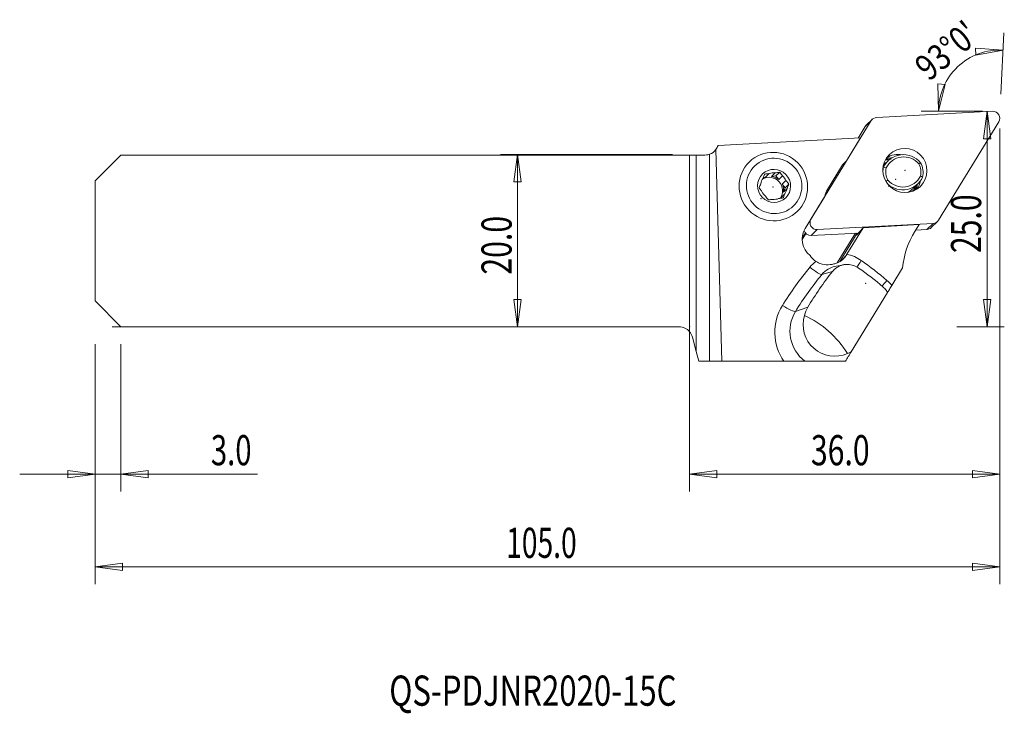
# Model space of a CAD drawing. Units: millimetres. Extents: x -78 to 37, y -55 to 26.
import ezdxf

# ---------------------------------------------------------------- set-up
doc = ezdxf.new("R2010")
doc.units = ezdxf.units.MM
for name, color, linetype in [('1', 4, 'Continuous'), ('2', 7, 'Continuous'), ('SK1', 4, 'Continuous'), ('SK2', 7, 'Continuous'), ('SK6', 5, 'Continuous')]:
    doc.layers.add(name, color=color, linetype=linetype)
doc.styles.add('iso_b_vert', font='simplex.shx')
doc.dimstyles.get("Standard").update_dxf_attribs({"dimtxt": 0.18, "dimasz": 0.18, "dimexe": 0.18, "dimexo": 0.0625, "dimgap": 0.09, "dimtad": 1, "dimzin": 0, "dimdsep": 52, "dimtxsty": 'Standard', "dimcen": 0.09, "dimadec": 0, "dimazin": 0, "dimtfac": 1, "dimtdec": 4, "dimtofl": 0, "dimtmove": 0, "dimatfit": 3, "dimfxl": 1, "dimtolj": 1, "dimtzin": 0, "dimarcsym": 0})

# ---------------------------------------------------------------- blocks, each defined once
blk = doc.blocks.new('_U0')
at = {"layer": '2', "lineweight": 13}
for p, q in [((34, 15), (32.522884, 15)), ((34.522884, 15), (34.104888, 11.824998)), ((34.522884, -10), (34.522884, 15)), ((34.522884, 15), (34.940881, 11.825002)), ((34.940881, 11.825002), (34.104888, 11.824998)), ((34.104888, -6.825002), (34.940881, -6.824998)), ((34.522884, -10), (34.104888, -6.825002)), ((34.522884, -10), (34.940881, -6.824998)), ((31, -10), (36.522884, -10))]:
    blk.add_line(p, q, dxfattribs=at)
at = {"layer": '2', "lineweight": 18, "insert": (33.833251, -1.449699), "char_height": 3.5, "attachment_point": 7, "rotation": 90, "line_spacing_factor": 1.084337, "style": 'iso_b_vert'}
blk.add_mtext('\\W0.7346;25.0', dxfattribs=at)
blk = doc.blocks.new('_Closed')
at = {"lineweight": -2}
for p, q in [((-1, 0.166667), (0, 0)), ((-1, 0.166667), (-1, -0.166667)), ((0, 0), (-1, -0.166667)), ((0, 0), (-1, 0))]:
    blk.add_line(p, q, dxfattribs=at)
blk = doc.blocks.new('_U1')
at = {"layer": 'SK2', "lineweight": 13}
for p, q in [((-2, 10), (-21.966021, 10)), ((-19.966021, 10), (-20.384017, 6.824998)), ((-19.966021, 10), (-19.966021, -10)), ((-19.966021, 10), (-19.548024, 6.825002)), ((-19.548024, 6.825002), (-20.384017, 6.824998)), ((-20.384017, -6.825002), (-19.548024, -6.824998)), ((-19.966021, -10), (-20.384017, -6.825002)), ((-19.966021, -10), (-19.548024, -6.824998)), ((-67, -10), (-17.966021, -10))]:
    blk.add_line(p, q, dxfattribs=at)
at = {"layer": 'SK2', "lineweight": 18, "insert": (-20.655654, -3.949699), "char_height": 3.5, "attachment_point": 7, "rotation": 90, "line_spacing_factor": 1.084337, "style": 'iso_b_vert'}
blk.add_mtext('\\W0.7346;20.0', dxfattribs=at)
blk = doc.blocks.new('_U2')
at = {"layer": 'SK2', "lineweight": 13}
for p, q in [((36, 13), (36, -39.844955)), ((-69, -12), (-69, -39.844955)), ((-69, -37.844955), (-65.825002, -37.426958)), ((-65.825002, -37.426958), (-65.824998, -38.262951)), ((36, -37.844955), (32.824998, -37.426958)), ((32.825002, -38.262951), (32.824998, -37.426958)), ((-69, -37.844955), (36, -37.844955)), ((-69, -37.844955), (-65.824998, -38.262951)), ((36, -37.844955), (32.825002, -38.262951))]:
    blk.add_line(p, q, dxfattribs=at)
at = {"layer": 'SK2', "lineweight": 18, "insert": (-21.291999, -36.812321), "char_height": 3.5, "attachment_point": 7, "line_spacing_factor": 1.084337, "style": 'iso_b_vert'}
blk.add_mtext('\\W0.6864;105.0', dxfattribs=at)
blk = doc.blocks.new('_U3')
at = {"layer": '2', "lineweight": 13}
for p, q in [((36, 13), (36, -29.1)), ((0, 8), (0, -29.1)), ((0, -27.1), (3.174998, -26.682003)), ((0, -27.1), (36, -27.1)), ((0, -27.1), (3.175002, -27.517997)), ((3.174998, -26.682003), (3.175002, -27.517997)), ((36, -27.1), (32.824998, -26.682003)), ((32.825002, -27.517997), (32.824998, -26.682003)), ((36, -27.1), (32.825002, -27.517997))]:
    blk.add_line(p, q, dxfattribs=at)
at = {"layer": '2', "lineweight": 18, "insert": (14.078301, -26.067366), "char_height": 3.5, "attachment_point": 7, "line_spacing_factor": 1.084337, "style": 'iso_b_vert'}
blk.add_mtext('\\W0.7346;36.0', dxfattribs=at)
blk = doc.blocks.new('_U4')
at = {"layer": 'SK2', "lineweight": 13}
for p, q in [((-69, -12), (-69, -29.1)), ((-66, -12), (-66, -29.1)), ((-50.146068, -27.1), (-77.75, -27.1)), ((-69, -27.1), (-72.175002, -26.682003)), ((-72.174998, -27.517997), (-72.175002, -26.682003)), ((-69, -27.1), (-72.174998, -27.517997)), ((-66, -27.1), (-62.825002, -26.682003)), ((-66, -27.1), (-62.824998, -27.517997)), ((-62.825002, -26.682003), (-62.824998, -27.517997))]:
    blk.add_line(p, q, dxfattribs=at)
at = {"layer": 'SK2', "lineweight": 18, "insert": (-55.5595, -26.067366), "char_height": 3.5, "attachment_point": 7, "line_spacing_factor": 1.084337, "style": 'iso_b_vert'}
blk.add_mtext('\\W0.7121;3.0', dxfattribs=at)

msp = doc.modelspace()

# ---------------------------------------------------------------- linework, layer by layer
at = {"layer": '1', "lineweight": 13}
for p, q in [((36.3723, 22.10394), (33.17854, 22.33903)), ((33.22653, 21.50442), (33.17854, 22.33903)), ((36.3723, 22.10394), (33.22653, 21.50442)), ((28.88631, 15), (28.81869, 18.20168)), ((28.81869, 18.20168), (29.64965, 18.11009)), ((28.88631, 15), (29.64965, 18.11009)), ((35.1602, 14.99892), (21.70917, 14.29398)), ((21.08627, 13.92423), (14.08656, 2.48974)), ((21.08627, 13.92423), (20.37034, 13.22671)), ((21.20637, 14.07464), (20.49044, 13.37713)), ((28.88562, 2.35845), (35.88532, 13.79294)), ((19.55597, 11.89638), (20.37034, 13.22671)), ((0.77228, -12.88218), (0.77228, 9.925)), ((2.31776, 10.02086), (2.31776, -14)), ((14.03864, 2.44305), (14.08656, 2.48974)), ((14.81168, 1.28376), (14.09575, 0.58624)), ((14.81168, 1.28376), (28.26271, 1.9887)), ((27.54678, 1.29118), (26.23362, 1.22236)), ((27.54678, 1.29118), (28.26271, 1.9887)), ((28.04958, 1.51052), (28.76551, 2.20804)), ((19.58713, 0.87404), (14.09575, 0.58624)), ((17.67005, -2.26139), (18.19051, -1.67468)), ((16.59824, -3.56661), (15.35056, -3.94106)), ((13.71513, -7.73641), (12.28698, -8.22139))]:
    msp.add_line(p, q, dxfattribs=at)
at = {"layer": '1', "lineweight": 18}
for p, q in [((3.29838, 11.04437), (19.83451, 11.91099)), ((18.20438, 9.24807), (19.83451, 11.91099)), ((3.75551, -14), (3.04536, 10.55584)), ((0, -10.57399), (0, 9.925)), ((0, 9.925), (0.77228, 9.925)), ((0.77228, 9.925), (1.77228, 9.925)), ((23.0279, 9.24956), (22.67041, 8.90127)), ((15.99779, 5.93054), (17.62793, 8.59348)), ((22.49831, 8.50319), (22.43885, 8.44526)), ((8.81972, 7.36358), (8.56442, 7.33218)), ((9.24646, 7.77934), (8.81972, 7.36358)), ((9.49255, 7.44631), (9.91929, 7.86208)), ((10.01851, 7.51099), (9.49255, 7.44631)), ((10.01851, 7.51099), (10.45805, 7.93923)), ((10.3432, 7.08694), (10.01851, 7.51099)), ((10.76994, 7.50271), (10.3432, 7.08694)), ((10.75856, 6.54449), (11.1853, 6.96025)), ((11.08325, 6.12044), (10.75856, 6.54449)), ((10.88198, 5.63172), (11.08325, 6.12044)), ((11.30872, 6.04748), (10.88198, 5.63172)), ((11.08325, 6.12044), (11.52279, 6.54868)), ((25.92364, 6.03903), (26.50992, 6.61022)), ((10.5827, 4.90501), (10.6245, 5.00653)), ((10.6245, 5.00653), (11.05124, 5.42229)), ((13.40577, 1.40922), (15.67608, 5.11792)), ((18.24447, -1.58638), (20.13103, 1.49544)), ((19.37614, 0.63326), (20.13103, 1.49544)), ((26.62664, 1.86433), (20.13103, 1.49544)), ((26.62664, 1.86433), (26.13633, 1.06338)), ((13.49223, 0.81801), (13.05988, 0.11173)), ((13.06133, 0.2791), (13.43216, 0.88488)), ((17.13758, -2.58175), (19.24198, 0.85592)), ((19.46211, 0.86745), (17.44787, -2.42295)), ((19.37614, 0.63326), (19.46924, 0.79457)), ((19.46924, 0.79457), (19.51559, 0.87029)), ((19.46924, 0.79457), (19.51997, 0.79745)), ((17.8843, -2.80087), (17.00222, -2.96647)), ((24.71282, -3.17591), (23.47301, -5.20123)), ((18.76199, -12.897), (22.97064, -6.02189)), ((0.31776, -11.18589), (0.77228, -12.88218)), ((0.77228, -12.88218), (1.0718, -14)), ((2.31776, -14), (1.0718, -14)), ((3.75551, -14), (2.31776, -14)), ((10.92538, -14), (3.75551, -14)), ((13.37132, -14), (18.08678, -14))]:
    msp.add_line(p, q, dxfattribs=at)
for centre, radius, start, end in [((1.77228, 11.525), 1.6, 289.93329, 322.719124), ((1.77228, 11.525), 1.6, 322.719124, 342.518611), ((23.3145, 6.51289), 3.1, 349.294579, 0.082339), ((-1.22772, -11.6), 1.6, 15, 39.885542)]:
    msp.add_arc(centre, radius, start, end, dxfattribs=at)
at = {"layer": '1', "lineweight": 13}
for centre, major_axis, ratio, start_param, end_param in [((35.21131, 14.21105), (-0.55391, 0.56853), 0.987534, -2.895460607, -0.713799042), ((21.76028, 13.50611), (-0.55391, 0.56853), 0.987534, -0.713799042, 0.246132046), ((21.04435, 12.8086), (0.55391, -0.56853), 0.987534, 3.141592243, -2.895460607), ((23.41597, 6.61175), (1.98883, -2.04133), 0.987534, 2.510869568, 2.610887857), ((24.27001, 7.44382), (-1.79902, 1.84651), 0.987534, -0.938694562, -0.197671534), ((24.27001, 7.44382), (-1.79902, 1.84651), 0.987534, -2.943914309, -2.540023336), ((24.10927, 7.9013), (-1.81437, 1.86227), 0.987534, 2.843480862, 3.067837184), ((23.41597, 6.61175), (1.98883, -2.04133), 0.987534, 0.53067581, 0.674076223), ((14.76057, 2.07163), (-0.55391, 0.56853), 0.987534, 0.246132046, 2.427793611), ((28.2116, 2.77657), (-0.55391, 0.56853), 0.987534, 2.427793611, -2.895460607), ((14.04464, 1.37411), (0.55391, -0.56853), 0.987534, -2.088858851, -0.713799042), ((27.49568, 2.07905), (0.55391, -0.56853), 0.987534, -0.713799042, 0.000000076), ((17.39787, -5.93299), (3.11663, -3.1989), 0.987534, 1.757668359, 2.170997153), ((45.89273, -29.52638), (28.93658, -29.70041), 0.987534, -3.033405587, -2.899676212), ((17.39787, -5.93299), (3.11663, -3.1989), 0.987534, 3.028159252, -3.033405587), ((14.13876, -2.90937), (1.23513, -1.01708), 0.156488, -1.588005503, -0.104475639), ((17.56255, -5.77255), (-2.00434, 2.05725), 0.987534, -0.581028516, 0.108187067), ((20.10326, -2.13873), (0.9216, 1.30792), 0.029244, 1.726154346, 2.39100768), ((-3.52063, -35.91076), (28.93658, -29.70041), 0.987534, 1.666748877, 1.757668359), ((46.0574, -29.36594), (-27.82429, 28.55876), 0.987534, 0.108187067, 0.241916442), ((23.08272, -4.44515), (1.03522, 1.21997), 0.015081, 1.728146672, 2.355656963), ((20.05643, -7.99099), (3.11663, -3.1989), 0.987534, 1.484253466, 1.666748877), ((15.84476, -10.71255), (4.17931, -4.28963), 0.987534, -2.899676212, -1.751825713), ((10.95271, -7.36081), (1.36104, -0.84117), 0.152824, -1.608963078, -0.125433214), ((16.00943, -10.55211), (-3.06702, 3.14798), 0.987534, 0.241916442, 1.714313069)]:
    msp.add_ellipse(centre, major_axis=major_axis, ratio=ratio, start_param=start_param, end_param=end_param, dxfattribs=at)
at = {"layer": '1', "lineweight": 18}
for centre, major_axis in [((9.72322, 6.2637), (2.79135, -2.86503)), ((9.80947, 6.34773), (2.2575, -2.31709)), ((9.80947, 6.34773), (1.345, -1.38051))]:
    msp.add_ellipse(centre, major_axis=major_axis, ratio=0.987534, dxfattribs=at)
at = {"layer": '1', "lineweight": 13}
msp.add_ellipse((24.98594, 8.14134), major_axis=(-1.79902, 1.84651), ratio=0.987534, dxfattribs=at)
at = {"layer": '1', "lineweight": 18}
for centre, major_axis, ratio, start_param, end_param in [((19.83572, 7.22391), (1.81437, -1.86227), 0.987534, 3.046386928, -2.895460607), ((24.84228, 7.38729), (1.81437, -1.86227), 0.987534, 1.495420755, -2.783392499), ((23.41597, 6.61175), (2.07012, -2.12476), 0.987534, 2.362746651, 2.573875724), ((24.8761, 7.42024), (-1.60502, 1.64739), 0.987534, -1.633127698, 0.345155953), ((22.91326, 9.48033), (-0.74324, -0.1005), 0.094506, -2.459867488, -1.460055247), ((24.76891, 7.92989), (1.63992, -1.6832), 0.987534, -2.584875189, -2.346627957), ((24.80273, 7.96284), (-1.43056, 1.46833), 0.987534, 0.571250554, 1.282370355), ((24.80273, 7.96284), (-1.43056, 1.46833), 0.987534, -2.570342099, -1.859222298), ((24.76891, 7.92989), (1.63992, -1.6832), 0.987534, 0.556717465, 1.296903445), ((9.78523, 6.32412), (-1.08514, 1.11378), 0.987534, 0.181682977, 0.624740382), ((9.24575, 5.79851), (-1.08514, 1.11378), 0.987534, -2.963745449, -0.24783835), ((9.35849, 5.90835), (-1.08514, 1.11378), 0.987534, -0.422457169, -0.210139573), ((9.78523, 6.32412), (-1.08514, 1.11378), 0.987534, -0.865514575, -0.422457169), ((9.35849, 5.90835), (-1.08514, 1.11378), 0.987534, -1.469654721, -0.865514575), ((9.78523, 6.32412), (-1.08514, 1.11378), 0.987534, -1.912712126, -1.469654721), ((24.72936, 8.50544), (-1.60502, 1.64739), 0.987534, 1.508464956, -2.7964367), ((24.69554, 8.47249), (1.81437, -1.86227), 0.987534, -1.489016514, 0.358200155), ((9.35849, 5.90835), (-1.08514, 1.11378), 0.987534, -2.516852272, -1.912712126), ((9.78523, 6.32412), (-1.08514, 1.11378), 0.987534, -2.959909677, -2.516852272), ((18.20558, 4.56097), (1.81437, -1.86227), 0.987534, -2.895460607, -2.554122835), ((24.10927, 7.9013), (-1.81437, 1.86227), 0.987534, 3.067837184, 3.141587989), ((23.41597, 6.61175), (2.07012, -2.12476), 0.987534, 0.567679368, 0.755179985), ((9.78523, 6.32412), (-1.08514, 1.11378), 0.987534, 1.228880528, 1.671937933), ((9.78523, 6.32412), (-1.08514, 1.11378), 0.987534, 2.276078079, 2.719135484), ((9.35849, 5.90835), (-1.08514, 1.11378), 0.987534, -3.054353658, -2.959909677), ((15.44373, 0.145), (1.67481, -1.71902), 0.987534, -2.895460607, -1.438274881), ((16.05447, -0.35016), (-1.75516, 1.80149), 0.987534, 1.38535746, 1.770435168), ((16.88543, -9.69865), (-2.67422, -2.60544), 0.987438, -1.056073019, 1.204015058), ((-69.95045, -121.88614), (85.44978, 111.89746), 0.284105, -0.103565707, 0.062966717)]:
    msp.add_ellipse(centre, major_axis=major_axis, ratio=ratio, start_param=start_param, end_param=end_param, dxfattribs=at)
for points, knots in [([(2.31776, 10.02086), (2.27155, 10.0041), (2.19545, 9.97859), (2.0065, 9.93964), (1.89635, 9.925), (1.77228, 9.925)], [0, 0, 0, 0, 0.530543621, 0.530543621, 1, 1, 1, 1]), ([(22.67671, 8.90723), (22.65051, 8.8819), (22.62383, 8.85473), (22.56942, 8.79574), (22.54146, 8.76347), (22.51385, 8.72954)], [0, 0, 0, 0, 0.483171089, 0.483171089, 1, 1, 1, 1]), ([(8.7333, 7.72714), (8.71166, 7.67709), (8.69002, 7.62689), (8.61847, 7.4603), (8.56854, 7.34308), (8.51922, 7.22594)], [0, 0, 0, 0, 0.300940879, 0.300940879, 1, 1, 1, 1]), ([(11.52279, 6.54868), (11.48894, 6.58897), (11.45501, 6.62959), (11.3426, 6.76519), (11.26376, 6.8619), (11.1853, 6.96025)], [0, 0, 0, 0, 0.300940879, 0.300940879, 1, 1, 1, 1]), ([(8.07328, 6.1245), (8.10369, 6.08086), (8.13439, 6.03709), (8.23697, 5.89191), (8.31032, 5.78985), (8.38517, 5.68798)], [0, 0, 0, 0, 0.300940879, 0.300940879, 1, 1, 1, 1]), ([(25.87727, 5.73861), (25.9683, 5.84158), (26.05075, 5.95202), (26.18877, 6.17234), (26.24701, 6.28288), (26.29832, 6.39693), (26.30014, 6.401), (26.30195, 6.40506)], [0, 0, 0, 0, 0.514884468, 0.514884468, 0.982715358, 0.982715358, 1, 1, 1, 1]), ([(10.86277, 4.94604), (10.88097, 4.99274), (10.89939, 5.03979), (10.96111, 5.19681), (11.00553, 5.30867), (11.05124, 5.42229)], [0, 0, 0, 0, 0.300940879, 0.300940879, 1, 1, 1, 1]), ([(14.65885, -2.40628), (14.71753, -2.44653), (14.77856, -2.48387), (15.01706, -2.61377), (15.20677, -2.68387), (15.69068, -2.79936), (15.99426, -2.81453), (16.44964, -2.7704), (16.60169, -2.74482), (16.88796, -2.67493), (17.02438, -2.63018), (17.38469, -2.47915), (17.58981, -2.35013), (17.90097, -2.06675), (18.01867, -1.93228), (18.14578, -1.74597), (18.16852, -1.71073), (18.19051, -1.67468)], [0, 0, 0, 0, 0.050336144, 0.050336144, 0.193353614, 0.193353614, 0.417221942, 0.417221942, 0.523396498, 0.523396498, 0.629568804, 0.629568804, 0.833880688, 0.833880688, 0.969670001, 0.969670001, 1, 1, 1, 1]), ([(16.59824, -3.56661), (16.65824, -3.49162), (16.72364, -3.42049), (16.9712, -3.18579), (17.18248, -3.04586), (17.635, -2.84829), (17.88219, -2.78721), (18.3777, -2.75048), (18.63279, -2.77391), (19.11695, -2.90067), (19.35261, -3.00587), (19.58043, -3.15612), (19.59841, -3.16835), (19.61622, -3.18082)], [0, 0, 0, 0, 0.088217251, 0.088217251, 0.313386614, 0.313386614, 0.536512249, 0.536512249, 0.758551572, 0.758551572, 0.981002628, 0.981002628, 1, 1, 1, 1]), ([(22.43845, -5.36553), (22.58701, -5.4923), (22.72075, -5.63946), (22.88295, -5.87105), (22.929, -5.94538), (22.97064, -6.02189)], [0, 0, 0, 0, 0.693644729, 0.693644729, 1, 1, 1, 1]), ([(23.47301, -5.20123), (23.37174, -5.36665), (23.27182, -5.52988), (23.10295, -5.80575), (23.02977, -5.92529), (22.9659, -6.02963)], [0, 0, 0, 0, 0.538101139, 0.538101139, 1, 1, 1, 1]), ([(13.37132, -14), (13.33118, -14), (13.27706, -14), (13.11107, -14), (12.98302, -14), (12.60576, -14), (12.32856, -14), (11.80273, -14), (11.55116, -14), (11.17522, -14), (11.04955, -14), (10.92538, -14)], [0, 0, 0, 0, 0.109721186, 0.109721186, 0.291626606, 0.291626606, 0.608280821, 0.608280821, 0.869868923, 0.869868923, 1, 1, 1, 1])]:
    msp.add_open_spline(points, degree=3, knots=knots, dxfattribs=at)
for points in [[(18.20438, 9.24807), (18.15085, 9.20315), (18.09732, 9.15822), (18.04378, 9.11329)], [(23.38839, 9.46733), (23.17998, 9.41956), (22.96012, 9.37136), (22.73042, 9.3232)], [(22.49831, 8.50319), (22.60393, 8.48017), (22.70959, 8.45717), (22.8153, 8.43419)], [(26.81274, 9.03372), (26.7418, 8.98899), (26.67082, 8.94427), (26.59977, 8.89956)], [(9.24646, 7.77934), (9.07094, 7.75996), (8.89904, 7.7427), (8.7333, 7.72714)], [(10.45805, 7.93923), (10.28047, 7.91255), (10.09885, 7.88635), (9.91929, 7.86208)], [(10.76994, 7.50271), (10.66276, 7.64858), (10.55867, 7.79484), (10.45805, 7.93923)], [(23.00569, 7.02612), (22.94102, 6.98005), (22.87637, 6.93396), (22.81174, 6.88787)], [(26.79016, 7.49149), (26.87333, 7.44655), (26.95644, 7.40158), (27.03951, 7.35659)], [(8.26175, 6.60075), (8.19629, 6.43804), (8.13349, 6.27897), (8.07328, 6.1245)], [(11.30872, 6.04748), (11.37934, 6.21522), (11.4512, 6.38312), (11.52279, 6.54868)], [(8.80052, 5.14553), (8.91288, 5.00469), (9.02602, 4.86725), (9.13802, 4.73396)], [(9.65118, 4.78616), (9.47566, 4.76678), (9.30376, 4.74951), (9.13802, 4.73396)], [(10.86277, 4.94604), (10.68519, 4.91937), (10.50357, 4.89316), (10.32401, 4.86889)], [(26.13633, 1.06338), (25.34714, -0.22581), (24.86381, -1.6652), (24.71283, -3.17591)], [(18.19051, -1.67468), (18.20837, -1.6454), (18.22637, -1.61594), (18.24447, -1.58638)], [(19.61622, -3.18082), (20.59075, -3.86359), (21.53461, -4.59424), (22.43845, -5.36553)], [(13.71513, -7.73641), (14.57766, -6.28139), (15.53828, -4.89142), (16.59824, -3.56661)], [(13.32956, -8.68282), (13.41044, -8.3513), (13.54136, -8.02955), (13.71513, -7.73641)], [(18.08678, -14), (18.30722, -13.6399), (18.5309, -13.27449), (18.76199, -12.897)], [(18.76199, -12.897), (18.62243, -12.97376), (18.47715, -13.04103), (18.32801, -13.09798)]]:
    msp.add_open_spline(points, degree=3, dxfattribs=at)
at = {"layer": '2', "lineweight": 13}
for p, q in [((36.10467, 16.99726), (36.47697, 24.1012)), ((34, 15), (26.88631, 15))]:
    msp.add_line(p, q, dxfattribs=at)
msp.add_arc((36, 15), 7.11369, 87, 180, dxfattribs=at)
at = {"layer": '2', "lineweight": 18}
for p in [(24.98594, 8.14134), (24.98594, 8.14134), (24.98594, 8.14134), (23.91205, 7.09507), (9.67628, 6.21796), (8.2701, 4.84795), (20.42761, -4.96044), (0, -10)]:
    msp.add_point(p, dxfattribs=at)
at = {"layer": 'SK1', "lineweight": 18}
for p, q in [((-66, 9.925), (-69, 6.925)), ((-66, 9.925), (0, 9.925)), ((0, -10.57399), (0, 9.925)), ((-69, 6.925), (-69, -7)), ((-66, -10), (-69, -7)), ((-66, -10), (-1.22772, -10))]:
    msp.add_line(p, q, dxfattribs=at)
msp.add_arc((-1.22772, -11.6), 1.6, 39.885542, 90, dxfattribs=at)
at = {"layer": 'SK2', "lineweight": 18}
msp.add_point((23.09316, 6.34614), dxfattribs=at)

# ---------------------------------------------------------------- texts
at = {"layer": '2', "lineweight": 18, "insert": (27.76178, 18.39686), "char_height": 3, "attachment_point": 7, "rotation": 39.5727452, "line_spacing_factor": 1.084337, "style": 'iso_b_vert'}
msp.add_mtext("\\W0.8292;93%%d0'", dxfattribs=at)
at = {"layer": 'SK6', "lineweight": 18, "insert": (-34.85843, -53.96737), "char_height": 3.5, "attachment_point": 7, "line_spacing_factor": 1.084337, "style": 'iso_b_vert'}
msp.add_mtext('\\W0.7577;QS-PDJNR2020-15C', dxfattribs=at)

# ---------------------------------------------------------------- dimensions: what is measured, and where the dimension line sits
at = {"layer": '2', "lineweight": 18}
dim = msp.add_linear_dim(base=(36, -27.1), p1=(0, 10), p2=(36, 15), dimstyle='Standard', override={"dimtxt": 3.5, "dimasz": 3.175, "dimexe": 2, "dimexo": 2, "dimgap": 1.75, "dimtad": 1, "dimtih": 1, "dimtoh": 0, "dimdec": 1, "dimlfac": 1, "dimzin": 8, "dimdsep": 46, "dimlunit": 2, "dimpost": '', "dimtxsty": 'iso_b_vert', "dimblk1": 'Closed', "dimblk2": 'Closed', "dimsah": 1, "dimse1": 0, "dimse2": 0, "dimsd1": 0, "dimsd2": 0, "dimclrd": 2, "dimclre": 2, "dimclrt": 7, "dimtol": 0, "dimtfac": 1, "dimtdec": 4, "dimtofl": 1, "dimtmove": 0, "dimtzin": 8, "dimlwd": 13, "dimlwe": 13}, dxfattribs=at)
dim.commit()
dim.dimension.update_dxf_attribs({"geometry": '_U3', "text_midpoint": (18, -27.1)})
dim = msp.add_linear_dim(base=(34.52288, 15), p1=(29, -10), p2=(36, 15), angle=90, dimstyle='Standard', override={"dimtxt": 3.5, "dimasz": 3.175, "dimexe": 2, "dimexo": 2, "dimgap": 1.75, "dimtad": 1, "dimtih": 0, "dimtoh": 0, "dimdec": 1, "dimlfac": 1, "dimzin": 8, "dimdsep": 46, "dimlunit": 2, "dimpost": '', "dimtxsty": 'iso_b_vert', "dimblk1": 'Closed', "dimblk2": 'Closed', "dimsah": 1, "dimse1": 0, "dimse2": 0, "dimsd1": 0, "dimsd2": 0, "dimclrd": 2, "dimclre": 2, "dimclrt": 7, "dimtol": 0, "dimtfac": 1, "dimtdec": 4, "dimtofl": 1, "dimtmove": 0, "dimtzin": 8, "dimlwd": 13, "dimlwe": 13}, dxfattribs=at)
dim.commit()
dim.dimension.update_dxf_attribs({"geometry": '_U0', "text_midpoint": (34.52288, 2.5)})
at = {"layer": 'SK2', "lineweight": 18}
for base, p2, override, picture, middle in [((36, -37.84495), (36, 15), {"dimtxt": 3.5, "dimasz": 3.175, "dimexe": 2, "dimexo": 2, "dimgap": 1.75, "dimtad": 1, "dimtih": 1, "dimtoh": 0, "dimdec": 1, "dimlfac": 1, "dimzin": 8, "dimdsep": 46, "dimlunit": 2, "dimpost": '', "dimtxsty": 'iso_b_vert', "dimblk1": 'Closed', "dimblk2": 'Closed', "dimsah": 1, "dimse1": 0, "dimse2": 0, "dimsd1": 0, "dimsd2": 0, "dimclrd": 2, "dimclre": 2, "dimclrt": 7, "dimtol": 0, "dimtfac": 1, "dimtdec": 4, "dimtofl": 1, "dimtmove": 0, "dimtzin": 8, "dimlwd": 13, "dimlwe": 13}, '_U2', (-16.5, -37.84495)), ((-66, -27.1), (-66, -10), {"dimtxt": 3.5, "dimasz": 3.175, "dimexe": 2, "dimexo": 2, "dimgap": 1.75, "dimtad": 1, "dimtih": 1, "dimtoh": 0, "dimdec": 4, "dimlfac": 1, "dimzin": 8, "dimdsep": 46, "dimlunit": 2, "dimpost": '', "dimtxsty": 'iso_b_vert', "dimblk1": 'Closed', "dimblk2": 'Closed', "dimsah": 1, "dimse1": 0, "dimse2": 0, "dimsd1": 0, "dimsd2": 0, "dimclrd": 2, "dimclre": 2, "dimclrt": 7, "dimtol": 0, "dimtfac": 1, "dimtdec": 4, "dimtofl": 1, "dimtmove": 0, "dimtzin": 8, "dimlwd": 13, "dimlwe": 13}, '_U4', (-51.48333, -27.1))]:
    dim = msp.add_linear_dim(base=base, p1=(-69, -10), p2=p2, dimstyle='Standard', override=override, dxfattribs=at)
    dim.commit()
    dim.dimension.update_dxf_attribs({"geometry": picture, "text_midpoint": middle})
dim = msp.add_linear_dim(base=(-19.96602, -10), p1=(0, 10), p2=(-69, -10), angle=90, dimstyle='Standard', override={"dimtxt": 3.5, "dimasz": 3.175, "dimexe": 2, "dimexo": 2, "dimgap": 1.75, "dimtad": 1, "dimtih": 0, "dimtoh": 0, "dimdec": 1, "dimlfac": 1, "dimzin": 8, "dimdsep": 46, "dimlunit": 2, "dimpost": '', "dimtxsty": 'iso_b_vert', "dimblk1": 'Closed', "dimblk2": 'Closed', "dimsah": 1, "dimse1": 0, "dimse2": 0, "dimsd1": 0, "dimsd2": 0, "dimclrd": 2, "dimclre": 2, "dimclrt": 7, "dimtol": 0, "dimtfac": 1, "dimtdec": 4, "dimtofl": 1, "dimtmove": 0, "dimtzin": 8, "dimlwd": 13, "dimlwe": 13}, dxfattribs=at)
dim.commit()
dim.dimension.update_dxf_attribs({"geometry": '_U1', "text_midpoint": (-19.96602, 0)})

doc.saveas('drawing.dxf')
